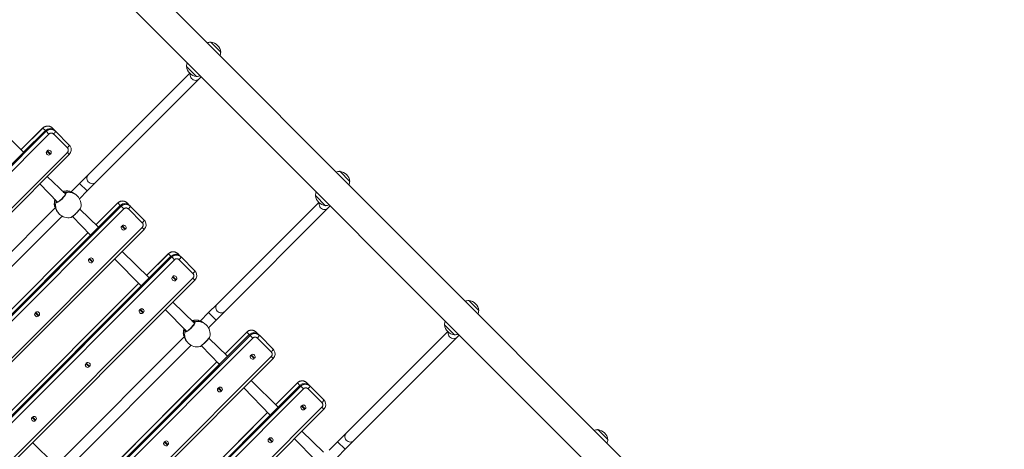
# Model space of a CAD drawing. Units: millimetres. Extents: x 18854 to 40105, y 5223 to 37898.
# Drawn here: x 25318 to 26806, y 17384 to 18033 of the extents above; entities that cross this region are included whole.
import ezdxf

# ---------------------------------------------------------------- set-up
doc = ezdxf.new("R2010")
doc.units = ezdxf.units.MM
doc.header["$LTSCALE"] = 200
doc.linetypes.add('PHANTOM', pattern=[12.7, 6.35, -1.27, 1.27, -1.27, 1.27, -1.27])
doc.styles.add('SLDTEXTSTYLE0', font='TXT', dxfattribs={"width": 0.663})
doc.dimstyles.new('SLDDIMSTYLE2', dxfattribs={"dimtxt": 489.203559, "dimasz": 400, "dimexe": 0, "dimexo": 0.0625, "dimgap": 122.30089, "dimtad": 2, "dimdec": 0, "dimrnd": 1e-09, "dimzin": 12, "dimdsep": 46, "dimtxsty": 'SLDTEXTSTYLE0', "dimsah": 1, "dimcen": 0.09, "dimadec": 0, "dimazin": 3, "dimtfac": 1, "dimtofl": 0, "dimtmove": 0, "dimatfit": 3, "dimfxl": 0, "dimfrac": 2, "dimtolj": 1, "dimtzin": 12, "dimarcsym": 0})

# ---------------------------------------------------------------- blocks, each defined once
blk = doc.blocks.new('_D_31')
at = {"color": 7, "linetype": 'Continuous', "lineweight": 18}
for p, q in [((38317.4, 18729.1), (38317.4, 5262.6)), ((21661.9, 14492.4), (21661.9, 5262.6)), ((38317.4, 5282.6), (21661.9, 5282.6))]:
    blk.add_line(p, q, dxfattribs=at)
for points in [[(21661.9, 5282.6), (22061.9, 5222.6), (22061.9, 5342.6)], [(38317.4, 5282.6), (37917.4, 5342.6), (37917.4, 5222.6)]]:
    blk.add_solid(points, dxfattribs=at)
at = {"color": 7, "linetype": 'Continuous', "lineweight": 18, "insert": (29107.7, 5964.7), "char_height": 529.17, "attachment_point": 1, "style": 'SLDTEXTSTYLE0'}
blk.add_mtext('16655', dxfattribs=at)
blk = doc.blocks.new('_D_32')
at = {"color": 7, "linetype": 'Continuous', "lineweight": 18}
for p, q in [((25692.7, 22040.5), (19525.7, 22040.5)), ((19545.7, 9372.1), (19545.7, 22040.5)), ((27891.2, 9372.1), (19525.7, 9372.1))]:
    blk.add_line(p, q, dxfattribs=at)
for points in [[(19545.7, 22040.5), (19485.7, 21640.5), (19605.7, 21640.5)], [(19545.7, 9372.1), (19605.7, 9772.1), (19485.7, 9772.1)]]:
    blk.add_solid(points, dxfattribs=at)
at = {"color": 7, "linetype": 'Continuous', "lineweight": 18, "insert": (18863.6, 14824.4), "char_height": 529.17, "attachment_point": 1, "rotation": 90, "style": 'SLDTEXTSTYLE0'}
blk.add_mtext('12668', dxfattribs=at)
blk = doc.blocks.new('_D_34')
at = {"color": 7, "linetype": 'Continuous', "lineweight": 18}
for p, q in [((36718.4, 18705.1), (36718.4, 6416.3)), ((23573.1, 14512.4), (23573.1, 6416.3)), ((23573.1, 6436.3), (36718.4, 6436.3))]:
    blk.add_line(p, q, dxfattribs=at)
for points in [[(23573.1, 6436.3), (23973.1, 6376.3), (23973.1, 6496.3)], [(36718.4, 6436.3), (36318.4, 6496.3), (36318.4, 6376.3)]]:
    blk.add_solid(points, dxfattribs=at)
at = {"color": 7, "linetype": 'Continuous', "lineweight": 18, "insert": (29263.8, 7118.4), "char_height": 529.17, "attachment_point": 1, "style": 'SLDTEXTSTYLE0'}
blk.add_mtext('13145', dxfattribs=at)

msp = doc.modelspace()

# ---------------------------------------------------------------- linework, layer by layer
at = {"color": 7, "linetype": 'Continuous', "lineweight": 18}
for p, q in [((26499.5, 17099), (25423.2, 18176.2)), ((25393.5, 18145.2), (26469.6, 17069.1)), ((25606.6, 17998.7), (25606.5, 17998.5)), ((25621.8, 17983.5), (25606.6, 17998.7)), ((25621.6, 17983.3), (25621.8, 17983.5)), ((25570, 17962.1), (25569.8, 17961.9)), ((25569.8, 17961.9), (25585.1, 17946.7)), ((25574.8, 17951.7), (25421.4, 17798.3)), ((25585.1, 17946.7), (25585.2, 17946.9)), ((25432.7, 17786.9), (25588.7, 17943)), ((25588.7, 17943), (25592.2, 17946.5)), ((25323.8, 17832.5), (25269.1, 17886.5)), ((25356.7, 17865.4), (25066.8, 17575.4)), ((25352.9, 17869.1), (25319.7, 17835.9)), ((25323.8, 17832.5), (25356.7, 17865.4)), ((25367.1, 17869.1), (25370.8, 17865.5)), ((25372, 17864.2), (25370.8, 17865.5)), ((25372, 17864.2), (25392.9, 17843.3)), ((25102.9, 17539.3), (25392.8, 17829.3)), ((25322.3, 17834.1), (25323.8, 17832.5)), ((25359, 17834.1), (25358.9, 17834.2)), ((25364.1, 17829), (25359, 17834.1)), ((25359.2, 17829.3), (25359.3, 17829.3)), ((25359.6, 17834.9), (25359.7, 17834.8)), ((25359.7, 17834.8), (25364.8, 17829.7)), ((25364.5, 17834.6), (25364.5, 17834.6)), ((25421.4, 17798.3), (25408.5, 17785.3)), ((25801.6, 17803.7), (25801.4, 17803.6)), ((25816.8, 17788.5), (25801.6, 17803.7)), ((25348.3, 17784.7), (25375.2, 17757.1)), ((25386.9, 17769.5), (25359.6, 17796)), ((25408.5, 17785.3), (25395.7, 17772.6)), ((25419.8, 17774), (25432.7, 17786.9)), ((25816.6, 17788.4), (25816.8, 17788.5)), ((25393, 17773.7), (25393, 17773.7)), ((25408.1, 17762.4), (25419.8, 17774)), ((25405, 17766.5), (25404.2, 17767.3)), ((25466.1, 17756), (25432.8, 17722.8)), ((25480.2, 17756), (25483.9, 17752.3)), ((25769.8, 17756.8), (25616.3, 17603.3)), ((25765, 17767.1), (25764.8, 17767)), ((25764.8, 17767), (25780, 17751.8)), ((25469.9, 17752.2), (25180, 17462.3)), ((25371.7, 17748.6), (25183.6, 17560.5)), ((25377, 17740.2), (25377.8, 17739.3)), ((25437, 17719.3), (25408.9, 17746.7)), ((25469.9, 17752.2), (25437, 17719.3)), ((25485.1, 17751.1), (25483.9, 17752.3)), ((25485.1, 17751.1), (25506, 17730.2)), ((25627.7, 17592), (25783.7, 17748)), ((25780, 17751.8), (25780.2, 17751.9)), ((25783.7, 17748), (25787.2, 17751.5)), ((25196, 17550.3), (25381.9, 17736.2)), ((25397.6, 17735.4), (25425, 17707.3)), ((25216.1, 17426.2), (25506, 17716.1)), ((25421.5, 17711.5), (25220.7, 17510.6)), ((25423.4, 17708.9), (25425, 17707.3)), ((25437, 17719.3), (25435.4, 17720.9)), ((25472.1, 17721), (25472.1, 17721)), ((25477.2, 17715.9), (25472.1, 17721)), ((25472.4, 17716.2), (25472.4, 17716.1)), ((25472.8, 17721.7), (25472.8, 17721.7)), ((25472.8, 17721.7), (25477.9, 17716.6)), ((25477.6, 17721.4), (25477.6, 17721.4)), ((25425, 17707.3), (25224.9, 17507.2)), ((25513.6, 17642.7), (25472.7, 17682.9)), ((25542.7, 17679.4), (25509.4, 17646.2)), ((25556.8, 17679.4), (25560.5, 17675.7)), ((25546.5, 17675.6), (25256.6, 17385.7)), ((25422.6, 17671.5), (25422.6, 17671.5)), ((25427.7, 17666.4), (25422.6, 17671.5)), ((25422.9, 17666.7), (25422.9, 17666.6)), ((25423.3, 17672.2), (25423.3, 17672.2)), ((25423.3, 17672.2), (25428.4, 17667.1)), ((25428.1, 17671.9), (25428.1, 17671.9)), ((25461.4, 17671.6), (25501.6, 17630.7)), ((25546.5, 17675.6), (25513.6, 17642.7)), ((25561.7, 17674.5), (25560.5, 17675.7)), ((25561.7, 17674.5), (25582.6, 17653.6)), ((25292.7, 17349.6), (25582.6, 17639.5)), ((25498.1, 17634.9), (25297.3, 17434)), ((25513.6, 17642.7), (25512, 17644.3)), ((25548.7, 17644.4), (25548.7, 17644.4)), ((25553.8, 17639.3), (25548.7, 17644.4)), ((25549, 17639.6), (25549, 17639.5)), ((25549.4, 17645.1), (25549.4, 17645.1)), ((25549.4, 17645.1), (25554.5, 17640)), ((25554.2, 17644.8), (25554.2, 17644.8)), ((25501.6, 17630.7), (25301.5, 17430.6)), ((25500, 17632.3), (25501.6, 17630.7)), ((25582, 17574.6), (25549.3, 17606.3)), ((25996.6, 17608.8), (25996.4, 17608.6)), ((26011.8, 17593.5), (25996.6, 17608.8)), ((25341.3, 17590.1), (25341.3, 17590.2)), ((25346.4, 17585), (25341.3, 17590.1)), ((25342, 17590.9), (25342, 17590.9)), ((25342, 17590.9), (25347.1, 17585.7)), ((25346.8, 17590.6), (25346.8, 17590.6)), ((25499.2, 17594.9), (25499.2, 17594.9)), ((25504.3, 17589.8), (25499.2, 17594.9)), ((25499.5, 17590.1), (25499.5, 17590)), ((25499.9, 17595.6), (25499.9, 17595.6)), ((25499.9, 17595.6), (25505, 17590.5)), ((25504.7, 17595.3), (25504.7, 17595.3)), ((25538, 17595), (25570.1, 17562.4)), ((25603.4, 17590.4), (25590.7, 17577.6)), ((25616.3, 17603.3), (25603.4, 17590.4)), ((25614.7, 17579.1), (25627.7, 17592)), ((26011.6, 17593.4), (26011.8, 17593.5)), ((25341.5, 17585.4), (25341.6, 17585.3)), ((25588, 17578.7), (25588, 17578.7)), ((25603.1, 17567.4), (25614.7, 17579.1)), ((25600, 17571.6), (25599.2, 17572.4)), ((25661.1, 17561), (25627.8, 17527.8)), ((25675.2, 17561), (25678.9, 17557.3)), ((25964.8, 17561.8), (25811.3, 17408.3)), ((25960, 17572.1), (25959.8, 17572)), ((25959.8, 17572), (25975, 17556.8)), ((25664.8, 17557.2), (25374.9, 17267.3)), ((25566.7, 17553.6), (25378.5, 17365.5)), ((25572, 17545.2), (25572.7, 17544.3)), ((25632, 17524.4), (25603.9, 17551.7)), ((25664.8, 17557.2), (25632, 17524.4)), ((25680.1, 17556.1), (25678.9, 17557.3)), ((25680.1, 17556.1), (25701, 17535.2)), ((25822.6, 17397), (25978.7, 17553)), ((25975, 17556.8), (25975.2, 17557)), ((25978.7, 17553), (25982.2, 17556.5)), ((25391, 17355.3), (25576.9, 17541.2)), ((25592.6, 17540.4), (25619.9, 17512.3)), ((25411, 17231.2), (25700.9, 17521.1)), ((25616.5, 17516.5), (25415.7, 17315.7)), ((25632, 17524.4), (25630.4, 17526)), ((25667.1, 17526), (25667.1, 17526)), ((25672.2, 17520.9), (25667.1, 17526)), ((25667.3, 17521.2), (25667.4, 17521.2)), ((25667.8, 17526.7), (25667.8, 17526.7)), ((25667.8, 17526.7), (25672.9, 17521.6)), ((25672.6, 17526.5), (25672.6, 17526.5)), ((25417.9, 17513.5), (25417.9, 17513.6)), ((25423, 17508.4), (25417.9, 17513.5)), ((25418.1, 17508.8), (25418.2, 17508.7)), ((25418.6, 17514.3), (25418.6, 17514.3)), ((25418.6, 17514.3), (25423.7, 17509.1)), ((25619.9, 17512.3), (25419.8, 17312.2)), ((25423.4, 17514), (25423.4, 17514)), ((25618.4, 17513.9), (25619.9, 17512.3)), ((25708.6, 17447.8), (25667.7, 17487.9)), ((25741.4, 17480.6), (25451.5, 17190.7)), ((25617.6, 17476.5), (25617.6, 17476.5)), ((25622.7, 17471.4), (25617.6, 17476.5)), ((25617.8, 17471.7), (25617.9, 17471.7)), ((25618.3, 17477.3), (25618.3, 17477.2)), ((25618.3, 17477.2), (25623.4, 17472.1)), ((25623.1, 17477), (25623.1, 17477)), ((25656.4, 17476.6), (25696.5, 17435.7)), ((25737.7, 17484.4), (25704.4, 17451.2)), ((25741.4, 17480.6), (25708.6, 17447.8)), ((25751.8, 17484.4), (25755.5, 17480.7)), ((25756.7, 17479.5), (25755.5, 17480.7)), ((25756.7, 17479.5), (25777.6, 17458.6)), ((25487.6, 17154.6), (25777.5, 17444.5)), ((25708.6, 17447.8), (25707, 17449.4)), ((25743.7, 17449.4), (25743.7, 17449.4)), ((25748.8, 17444.3), (25743.7, 17449.4)), ((25743.9, 17444.6), (25744, 17444.6)), ((25744.4, 17450.1), (25744.4, 17450.1)), ((25744.4, 17450.1), (25749.5, 17445)), ((25749.2, 17449.9), (25749.2, 17449.9)), ((25336.6, 17432.2), (25336.5, 17432.3)), ((25341.7, 17427.1), (25336.6, 17432.2)), ((25336.8, 17427.5), (25336.9, 17427.4)), ((25337.2, 17433), (25337.3, 17432.9)), ((25337.3, 17432.9), (25342.4, 17427.8)), ((25342.1, 17432.7), (25342.1, 17432.7)), ((25693.1, 17439.9), (25492.3, 17239.1)), ((25696.5, 17435.7), (25496.4, 17235.6)), ((25695, 17437.3), (25696.5, 17435.7)), ((25777, 17379.6), (25744.3, 17411.3)), ((26191.6, 17413.8), (26191.4, 17413.6)), ((26206.8, 17398.6), (26191.6, 17413.8)), ((25694.2, 17399.9), (25694.2, 17399.9)), ((25699.3, 17394.8), (25694.2, 17399.9)), ((25694.9, 17400.7), (25694.9, 17400.6)), ((25694.9, 17400.6), (25700, 17395.5)), ((25699.7, 17400.4), (25699.7, 17400.4)), ((25733, 17400), (25765.1, 17367.4)), ((25811.3, 17408.3), (25798.4, 17395.4)), ((25809.7, 17384.1), (25822.6, 17397)), ((26206.6, 17398.4), (26206.8, 17398.6)), ((25369.8, 17362.3), (25337.2, 17394.2)), ((25536.3, 17395.2), (25536.2, 17395.2)), ((25541.4, 17390.1), (25536.3, 17395.2)), ((25536.5, 17390.4), (25536.6, 17390.3)), ((25536.9, 17395.9), (25537, 17395.9)), ((25537, 17395.9), (25542.1, 17390.8)), ((25541.8, 17395.6), (25541.8, 17395.6)), ((25694.4, 17395.1), (25694.5, 17395.1)), ((25798.4, 17395.4), (25785.7, 17382.6)), ((25798.1, 17372.4), (25809.7, 17384.1))]:
    msp.add_line(p, q, dxfattribs=at)
at = {"color": 7, "linetype": 'PHANTOM', "lineweight": 18}
for p, q in [((25068, 17574.2), (25358, 17864.1)), ((25362.1, 17860), (25072.1, 17570.1)), ((25319.7, 17835.9), (25353, 17869)), ((25353, 17869), (25352.9, 17869.1)), ((25356.7, 17865.4), (25353, 17869)), ((25358, 17864.1), (25356.7, 17865.4)), ((25362.1, 17860), (25358, 17864.1)), ((25390, 17839.2), (25369.1, 17860.1)), ((25100, 17542.3), (25389.9, 17832.2)), ((25392.8, 17829.3), (25389.9, 17832.2)), ((25408.5, 17785.3), (25419.8, 17774)), ((25393.2, 17773.6), (25393, 17773.7)), ((25466.2, 17755.9), (25432.8, 17722.8)), ((25466.2, 17755.9), (25466.1, 17756)), ((25469.9, 17752.2), (25466.2, 17755.9)), ((25181.2, 17461.1), (25471.1, 17751)), ((25475.2, 17746.9), (25185.3, 17457)), ((25370.6, 17751.3), (25370.7, 17751.1)), ((25471.1, 17751), (25469.9, 17752.2)), ((25471.1, 17751), (25475.2, 17746.9)), ((25503.1, 17726.1), (25482.2, 17746.9)), ((25213.1, 17429.1), (25503, 17719)), ((25421.5, 17711.5), (25220.8, 17510.5)), ((25503, 17719), (25506, 17716.1)), ((25542.8, 17679.3), (25509.4, 17646.2)), ((25542.8, 17679.3), (25542.7, 17679.4)), ((25546.5, 17675.6), (25542.8, 17679.3)), ((25257.8, 17384.5), (25547.7, 17674.4)), ((25551.8, 17670.3), (25261.9, 17380.4)), ((25547.7, 17674.4), (25546.5, 17675.6)), ((25547.7, 17674.4), (25551.8, 17670.3)), ((25579.7, 17649.5), (25558.8, 17670.3)), ((25289.7, 17352.5), (25579.6, 17642.4)), ((25498.1, 17634.9), (25297.4, 17433.9)), ((25579.6, 17642.4), (25582.6, 17639.5)), ((25603.4, 17590.4), (25614.7, 17579.1)), ((25588.2, 17578.6), (25588, 17578.7)), ((25661.2, 17560.9), (25627.8, 17527.8)), ((25661.2, 17560.9), (25661.1, 17561)), ((25664.8, 17557.2), (25661.2, 17560.9)), ((25376.2, 17266.1), (25666.1, 17556)), ((25670.2, 17551.9), (25380.3, 17262)), ((25565.5, 17556.3), (25565.7, 17556.1)), ((25666.1, 17556), (25664.8, 17557.2)), ((25666.1, 17556), (25670.2, 17551.9)), ((25698.1, 17531.1), (25677.2, 17552)), ((25408.1, 17234.1), (25698, 17524.1)), ((25616.5, 17516.5), (25415.8, 17315.6)), ((25698, 17524.1), (25700.9, 17521.1)), ((25452.8, 17189.5), (25742.7, 17479.4)), ((25746.8, 17475.3), (25456.9, 17185.4)), ((25737.8, 17484.3), (25704.4, 17451.2)), ((25737.8, 17484.3), (25737.7, 17484.4)), ((25741.4, 17480.6), (25737.8, 17484.3)), ((25742.7, 17479.4), (25741.4, 17480.6)), ((25742.7, 17479.4), (25746.8, 17475.3)), ((25774.7, 17454.5), (25753.8, 17475.4)), ((25484.7, 17157.5), (25774.6, 17447.5)), ((25774.6, 17447.5), (25777.5, 17444.5)), ((25693.1, 17439.9), (25492.4, 17239)), ((25798.4, 17395.4), (25809.7, 17384.1))]:
    msp.add_line(p, q, dxfattribs=at)
at = {"color": 7, "linetype": 'PHANTOM', "lineweight": 18, "flags": 128}
for points in [[(25574.8, 17951.7), (25575.4, 17950), (25575.4, 17948.3), (25575.8, 17946.7), (25576.5, 17945.2), (25577.6, 17943.8), (25578.9, 17942.6), (25580.3, 17941.7), (25581.9, 17941.2), (25583.6, 17941), (25585.2, 17941.1), (25586.7, 17941.6), (25588.1, 17942.4), (25588.7, 17943)], [(25372, 17864.2), (25372, 17864), (25372, 17863.7), (25371.7, 17863.3), (25371.4, 17862.8), (25370.9, 17862.2), (25370.4, 17861.5), (25369.7, 17860.8), (25369.1, 17860.1)], [(25392.9, 17843.3), (25392.9, 17843.2), (25392.8, 17842.8), (25392.6, 17842.4), (25392.3, 17841.9), (25391.8, 17841.3), (25391.3, 17840.6), (25390.6, 17839.9), (25390, 17839.2)], [(25421.4, 17798.3), (25420.4, 17797), (25419.7, 17795.6), (25419.4, 17794), (25419.4, 17792.3), (25419.8, 17790.7), (25420.5, 17789.1), (25421.6, 17787.8), (25422.8, 17786.6), (25424.3, 17785.7), (25425.9, 17785.2), (25427.6, 17784.9), (25429.2, 17785.1), (25430.7, 17785.6), (25432.1, 17786.4), (25432.7, 17786.9)], [(25387.9, 17771.7), (25388.3, 17770.8), (25387.7, 17769.2), (25386.4, 17767), (25384.3, 17764.5), (25381.9, 17761.8), (25379.2, 17759.4), (25376.7, 17757.5), (25374.6, 17756.4), (25373.2, 17756), (25372.6, 17756.4)], [(25393.6, 17773.4), (25393.5, 17773.5), (25393.2, 17773.6)], [(25393.2, 17773.6), (25393.6, 17773.5), (25393.7, 17773.4)], [(25374.8, 17757.4), (25375, 17757.6), (25375.2, 17757.1)], [(25769.8, 17756.8), (25770.4, 17755), (25770.4, 17753.4), (25770.8, 17751.7), (25771.5, 17750.2), (25772.6, 17748.8), (25773.8, 17747.6), (25775.3, 17746.7), (25776.9, 17746.2), (25778.6, 17746), (25780.2, 17746.1), (25781.7, 17746.6), (25783.1, 17747.5), (25783.7, 17748)], [(25370.9, 17750.6), (25370.8, 17750.7), (25370.7, 17751.1)], [(25482.2, 17746.9), (25482.9, 17747.6), (25483.5, 17748.3), (25484.1, 17749), (25484.5, 17749.6), (25484.9, 17750.2), (25485.1, 17750.6), (25485.2, 17750.9), (25485.1, 17751.1)], [(25503.1, 17726.1), (25503.8, 17726.8), (25504.4, 17727.5), (25505, 17728.1), (25505.4, 17728.7), (25505.8, 17729.3), (25506, 17729.7), (25506.1, 17730), (25506, 17730.2)], [(25558.8, 17670.3), (25559.5, 17671), (25560.1, 17671.7), (25560.7, 17672.4), (25561.1, 17673), (25561.5, 17673.6), (25561.7, 17674), (25561.8, 17674.3), (25561.7, 17674.5)], [(25579.7, 17649.5), (25580.4, 17650.2), (25581, 17650.9), (25581.6, 17651.5), (25582, 17652.1), (25582.4, 17652.7), (25582.6, 17653.1), (25582.7, 17653.4), (25582.6, 17653.6)], [(25616.3, 17603.3), (25615.4, 17602), (25614.7, 17600.6), (25614.4, 17599), (25614.4, 17597.3), (25614.8, 17595.7), (25615.5, 17594.2), (25616.5, 17592.8), (25617.8, 17591.6), (25619.3, 17590.7), (25620.9, 17590.2), (25622.6, 17590), (25624.2, 17590.1), (25625.7, 17590.6), (25627.1, 17591.4), (25627.7, 17592)], [(25582.9, 17576.7), (25583.3, 17575.9), (25582.7, 17574.3), (25581.4, 17572), (25579.3, 17569.5), (25576.8, 17566.9), (25574.2, 17564.5), (25571.7, 17562.6), (25569.6, 17561.4), (25568.2, 17561), (25567.6, 17561.4)], [(25588.6, 17578.4), (25588.5, 17578.5), (25588.2, 17578.6)], [(25588.2, 17578.6), (25588.6, 17578.5), (25588.7, 17578.4)], [(25569.8, 17562.4), (25570, 17562.6), (25570.1, 17562.4)], [(25964.8, 17561.8), (25965.4, 17560), (25965.4, 17558.4), (25965.8, 17556.7), (25966.5, 17555.2), (25967.5, 17553.8), (25968.8, 17552.6), (25970.3, 17551.8), (25971.9, 17551.2), (25973.6, 17551), (25975.2, 17551.1), (25976.7, 17551.6), (25978.1, 17552.5), (25978.7, 17553)], [(25565.9, 17555.6), (25565.8, 17555.7), (25565.7, 17556.1)], [(25677.2, 17552), (25677.9, 17552.7), (25678.5, 17553.4), (25679, 17554), (25679.5, 17554.6), (25679.9, 17555.2), (25680.1, 17555.6), (25680.2, 17555.9), (25680.1, 17556.1)], [(25698.1, 17531.1), (25698.8, 17531.8), (25699.4, 17532.5), (25699.9, 17533.1), (25700.4, 17533.8), (25700.7, 17534.3), (25701, 17534.7), (25701.1, 17535), (25701, 17535.2)], [(25753.8, 17475.4), (25754.5, 17476.1), (25755.1, 17476.8), (25755.6, 17477.4), (25756.1, 17478), (25756.5, 17478.6), (25756.7, 17479), (25756.8, 17479.3), (25756.7, 17479.5)], [(25774.7, 17454.5), (25775.4, 17455.2), (25776, 17455.9), (25776.5, 17456.5), (25777, 17457.2), (25777.3, 17457.7), (25777.6, 17458.1), (25777.7, 17458.4), (25777.6, 17458.6)], [(25811.3, 17408.3), (25810.3, 17407.1), (25809.7, 17405.6), (25809.4, 17404), (25809.4, 17402.4), (25809.8, 17400.7), (25810.5, 17399.2), (25811.5, 17397.8), (25812.8, 17396.6), (25814.3, 17395.7), (25815.9, 17395.2), (25817.5, 17395), (25819.2, 17395.1), (25820.7, 17395.6), (25822, 17396.5), (25822.6, 17397)]]:
    msp.add_lwpolyline(points, dxfattribs=at)
at = {"color": 7, "linetype": 'Continuous', "lineweight": 18, "flags": 128}
for points in [[(25392.9, 17843.3), (25394.1, 17841.8), (25394.2, 17841.8)], [(25360.5, 17834), (25360.1, 17833.7), (25359.8, 17833.3)], [(25363.2, 17829.9), (25363.6, 17830.2), (25363.9, 17830.6)], [(25386.9, 17769.5), (25387, 17769.6), (25387, 17769.4), (25386.8, 17769), (25386.5, 17768.3), (25386, 17767.4), (25385.2, 17766.4), (25384.3, 17765.2), (25383.3, 17764), (25382.1, 17762.7), (25380.9, 17761.5), (25379.6, 17760.4), (25378.4, 17759.4), (25377.3, 17758.6), (25376.3, 17758), (25375.5, 17757.6), (25375, 17757.3), (25374.8, 17757.3), (25374.8, 17757.3)], [(25404.2, 17767.3), (25402.9, 17768.5), (25400.4, 17770.3), (25397.6, 17771.8), (25395, 17772.9), (25393.6, 17773.4)], [(25393.7, 17773.4), (25393.8, 17773.4), (25393.7, 17773.4)], [(25370.9, 17750.6), (25370.9, 17750.6), (25370.9, 17750.5)], [(25370.9, 17750.6), (25371.3, 17749.7), (25372.2, 17747.5), (25373.6, 17744.5), (25374.7, 17742.9), (25375.8, 17741.3), (25377, 17740.2)], [(25395.3, 17734.1), (25395.6, 17734.2), (25396.1, 17734.4), (25397, 17735), (25398, 17735.7), (25399.1, 17736.6), (25400.3, 17737.6), (25401.5, 17738.7), (25402.8, 17740), (25404.1, 17741.2), (25405.3, 17742.5), (25406.5, 17743.8), (25407.5, 17745), (25408.4, 17746.1), (25409.2, 17747.1), (25409.8, 17748), (25410.2, 17748.9), (25410.2, 17749.1)], [(25395.3, 17734.1), (25395.4, 17734.1), (25396.7, 17734.9), (25398.7, 17736.5), (25401.2, 17738.6), (25403.8, 17741.1), (25406.2, 17743.7), (25408.3, 17746.1), (25409.7, 17747.9), (25410.3, 17749.1), (25410.2, 17749.1)], [(25506, 17730.2), (25507.2, 17728.7), (25507.3, 17728.6)], [(25473.6, 17720.9), (25473.2, 17720.6), (25472.9, 17720.2)], [(25476.3, 17716.8), (25476.7, 17717.1), (25477, 17717.5)], [(25424.1, 17671.4), (25423.7, 17671.1), (25423.4, 17670.7)], [(25426.8, 17667.3), (25427.2, 17667.6), (25427.5, 17668)], [(25582.6, 17653.6), (25583.8, 17652.1), (25583.9, 17652)], [(25550.2, 17644.3), (25549.8, 17644), (25549.5, 17643.6)], [(25552.9, 17640.2), (25553.3, 17640.5), (25553.6, 17640.9)], [(25342.8, 17590.1), (25342.4, 17589.7), (25342.1, 17589.4)], [(25500.7, 17594.8), (25500.3, 17594.5), (25500, 17594.1)], [(25503.4, 17590.7), (25503.8, 17591), (25504.1, 17591.4)], [(25345.5, 17585.9), (25345.9, 17586.3), (25346.2, 17586.7)], [(25582, 17574.6), (25582, 17574.6), (25582, 17574.4), (25581.8, 17574), (25581.5, 17573.3), (25580.9, 17572.4), (25580.2, 17571.4), (25579.3, 17570.2), (25578.2, 17569), (25577.1, 17567.8), (25575.8, 17566.6), (25574.6, 17565.4), (25573.4, 17564.5), (25572.3, 17563.6), (25571.3, 17563), (25570.5, 17562.6), (25570, 17562.4), (25569.7, 17562.3), (25569.7, 17562.3)], [(25599.2, 17572.4), (25597.9, 17573.5), (25595.3, 17575.3), (25592.6, 17576.8), (25590, 17577.9), (25588.6, 17578.4)], [(25588.7, 17578.4), (25588.8, 17578.4), (25588.7, 17578.4)], [(25565.9, 17555.6), (25565.9, 17555.6), (25565.9, 17555.5)], [(25565.9, 17555.6), (25566.3, 17554.7), (25567.1, 17552.5), (25568.6, 17549.5), (25569.6, 17547.9), (25570.8, 17546.4), (25572, 17545.2)], [(25590.2, 17539.1), (25590.4, 17539.1), (25591.7, 17539.9), (25593.7, 17541.5), (25596.2, 17543.6), (25598.7, 17546.2), (25601.2, 17548.7), (25603.2, 17551.1), (25604.6, 17553), (25605.2, 17554.1), (25605.2, 17554.2)], [(25590.2, 17539.1), (25590.5, 17539.2), (25591.1, 17539.4), (25592, 17540), (25592.9, 17540.7), (25594.1, 17541.6), (25595.3, 17542.6), (25596.5, 17543.8), (25597.8, 17545), (25599.1, 17546.3), (25600.3, 17547.5), (25601.5, 17548.8), (25602.5, 17550), (25603.4, 17551.1), (25604.2, 17552.1), (25604.7, 17553), (25605.2, 17553.9), (25605.2, 17554.1)], [(25701, 17535.2), (25702.2, 17533.7), (25702.3, 17533.6)], [(25668.6, 17525.9), (25668.2, 17525.6), (25667.9, 17525.2)], [(25671.3, 17521.8), (25671.7, 17522.1), (25672, 17522.5)], [(25419.4, 17513.5), (25419, 17513.1), (25418.7, 17512.8)], [(25422.1, 17509.3), (25422.5, 17509.7), (25422.8, 17510.1)], [(25619.1, 17476.4), (25618.7, 17476.1), (25618.4, 17475.7)], [(25621.8, 17472.3), (25622.2, 17472.6), (25622.5, 17473)], [(25777.6, 17458.6), (25778.8, 17457.1), (25778.9, 17457)], [(25745.2, 17449.3), (25744.8, 17449), (25744.5, 17448.6)], [(25747.9, 17445.2), (25748.3, 17445.5), (25748.6, 17445.9)], [(25338.1, 17432.2), (25337.7, 17431.8), (25337.4, 17431.4)], [(25340.8, 17428), (25341.2, 17428.4), (25341.5, 17428.7)], [(25695.7, 17399.8), (25695.3, 17399.5), (25695, 17399.1)], [(25698.4, 17395.7), (25698.8, 17396), (25699.1, 17396.4)], [(25537.8, 17395.1), (25537.4, 17394.8), (25537.1, 17394.4)], [(25540.5, 17391), (25540.9, 17391.3), (25541.2, 17391.7)]]:
    msp.add_lwpolyline(points, dxfattribs=at)
at = {"color": 7, "linetype": 'Continuous', "lineweight": 18}
for centre, radius, start, end in [((25606.4, 17983.3), 15.2, 89.9558, 111.1476), ((25604.5, 17981.4), 17.5, 7.1, 82.9), ((25606.4, 17983.3), 15.2, 338.8524, 0.0442), ((25587.2, 17964.1), 17.5, 187.1, 262.9), ((25585.2, 17962.1), 15.2, 158.8524, 180.0442), ((25585.2, 17962.1), 15.2, 269.9558, 291.1476), ((25360, 17862.1), 10, 45, 135), ((25363.8, 17858.4), 9.92, 45.4419, 135.4352), ((25322, 17833.4), 0.742, 72.871, 122.8838), ((25361.8, 17831.9), 3.66, 142.1911, 224.7054), ((25361.9, 17831.9), 3.64, 142.0754, 307.9246), ((25361.9, 17832), 3.66, 45.3545, 127.749), ((25361.9, 17831.9), 3.64, 322.0754, 127.9246), ((25385.8, 17836.3), 9.95, 314.7709, 33.1179), ((25801.4, 17788.4), 15.2, 89.9558, 111.1476), ((25799.4, 17786.4), 17.5, 7.1, 82.9), ((25801.4, 17788.4), 15.2, 338.8524, 0.0442), ((25389.3, 17754.8), 19.2, 78.8744, 109.9395), ((25780.2, 17767.1), 15.2, 158.8524, 180.0442), ((25389.5, 17754.8), 19.3, 159.5561, 190.5192), ((25391.4, 17752.9), 19.2, 348.6453, 44.9851), ((25473.1, 17748.9), 10, 45, 135), ((25476.9, 17745.3), 9.92, 45.4419, 135.4352), ((25782.2, 17769.1), 17.5, 187.1, 262.9), ((25372.7, 17751.9), 2.24, 194.0045, 214.5952), ((25391.4, 17752.9), 19.3, 225, 281.6091), ((25780.2, 17767.1), 15.2, 269.9558, 291.1476), ((25499, 17723.2), 9.95, 314.7709, 33.1179), ((25424.1, 17709.1), 0.742, 147.1162, 197.129), ((25435.2, 17720.2), 0.742, 72.871, 122.8838), ((25475, 17718.8), 3.66, 142.1911, 224.7054), ((25475, 17718.7), 3.64, 142.0754, 307.9246), ((25475, 17718.8), 3.66, 45.3545, 127.749), ((25475.1, 17718.8), 3.64, 322.0754, 127.9246), ((25549.7, 17672.3), 10, 45, 135), ((25425.5, 17669.3), 3.66, 142.1911, 224.7054), ((25425.5, 17669.2), 3.64, 142.0754, 307.9246), ((25425.5, 17669.3), 3.66, 45.3545, 127.749), ((25425.6, 17669.3), 3.64, 322.0754, 127.9246), ((25553.5, 17668.7), 9.92, 45.4419, 135.4352), ((25575.6, 17646.6), 9.95, 314.7709, 33.1179), ((25511.8, 17643.6), 0.742, 72.871, 122.8838), ((25551.6, 17642.2), 3.66, 142.1911, 224.7054), ((25551.6, 17642.1), 3.64, 142.0754, 307.9246), ((25551.6, 17642.2), 3.66, 45.3545, 127.749), ((25551.7, 17642.2), 3.64, 322.0754, 127.9246), ((25500.7, 17632.5), 0.742, 147.1162, 197.129), ((25996.4, 17593.4), 15.2, 89.9558, 111.1476), ((25994.4, 17591.4), 17.5, 7.1, 82.9), ((25344.1, 17588), 3.66, 142.1911, 224.7054), ((25344.2, 17587.9), 3.64, 142.0754, 307.9246), ((25344.2, 17588), 3.66, 45.3545, 127.749), ((25344.3, 17588), 3.64, 322.0754, 127.9246), ((25502.1, 17592.7), 3.66, 142.1911, 224.7054), ((25502.1, 17592.6), 3.64, 142.0754, 307.9246), ((25502.1, 17592.7), 3.66, 45.3545, 127.749), ((25502.2, 17592.7), 3.64, 322.0754, 127.9246), ((25996.4, 17593.4), 15.2, 338.8524, 0.0442), ((25584.3, 17559.8), 19.3, 78.8744, 109.9395), ((25975.2, 17572.2), 15.2, 158.8524, 180.0442), ((25584.5, 17559.8), 19.2, 159.5561, 190.5192), ((25586.4, 17557.9), 19.3, 348.6453, 44.9851), ((25668.1, 17554), 10, 45, 135), ((25671.9, 17550.3), 9.92, 45.4419, 135.4352), ((25977.2, 17574.1), 17.5, 187.1, 262.9), ((25567.7, 17556.9), 2.24, 194.0045, 214.5952), ((25975.2, 17572.2), 15.2, 269.9558, 291.1476), ((25586.4, 17557.9), 19.3, 225, 281.6091), ((25693.9, 17528.2), 9.95, 314.7709, 33.1179), ((25420.8, 17511.4), 3.66, 45.3545, 127.749), ((25630.2, 17525.2), 0.742, 72.871, 122.8838), ((25670, 17523.7), 3.64, 142.0754, 307.9246), ((25669.9, 17523.8), 3.66, 142.1911, 224.7054), ((25670.1, 17523.8), 3.64, 322.0754, 127.9246), ((25670, 17523.9), 3.66, 45.3545, 127.749), ((25420.7, 17511.4), 3.66, 142.1911, 224.7054), ((25420.8, 17511.3), 3.64, 142.0754, 307.9246), ((25420.9, 17511.4), 3.64, 322.0754, 127.9246), ((25619.1, 17514.1), 0.742, 147.1162, 197.129), ((25744.7, 17477.4), 10, 45, 135), ((25620.5, 17474.2), 3.64, 142.0754, 307.9246), ((25620.4, 17474.3), 3.66, 142.1911, 224.7054), ((25620.6, 17474.3), 3.64, 322.0754, 127.9246), ((25620.5, 17474.4), 3.66, 45.3545, 127.749), ((25748.5, 17473.7), 9.92, 45.4419, 135.4352), ((25770.5, 17451.6), 9.95, 314.7709, 33.1179), ((25706.8, 17448.6), 0.742, 72.871, 122.8838), ((25746.6, 17447.1), 3.64, 142.0754, 307.9246), ((25746.5, 17447.2), 3.66, 142.1911, 224.7054), ((25746.7, 17447.2), 3.64, 322.0754, 127.9246), ((25746.6, 17447.3), 3.66, 45.3545, 127.749), ((25339.4, 17430), 3.66, 142.1911, 224.7054), ((25339.5, 17430), 3.64, 142.0754, 307.9246), ((25339.5, 17430.1), 3.66, 45.3545, 127.749), ((25339.5, 17430.1), 3.64, 322.0754, 127.9246), ((25695.7, 17437.5), 0.742, 147.1162, 197.129), ((26191.4, 17398.4), 15.2, 89.9558, 111.1476), ((26189.4, 17396.4), 17.5, 7.1, 82.9), ((25539.2, 17393), 3.66, 45.3545, 127.749), ((25539.2, 17393), 3.64, 322.0754, 127.9246), ((25697.1, 17397.6), 3.64, 142.0754, 307.9246), ((25697, 17397.7), 3.66, 142.1911, 224.7054), ((25697.2, 17397.7), 3.64, 322.0754, 127.9246), ((25697.1, 17397.8), 3.66, 45.3545, 127.749), ((26191.4, 17398.4), 15.2, 338.8524, 0.0442), ((25539.2, 17392.9), 3.64, 142.0754, 307.9246), ((25539.1, 17393), 3.66, 142.1911, 224.7054)]:
    msp.add_arc(centre, radius, start, end, dxfattribs=at)
at = {"color": 7, "linetype": 'PHANTOM', "lineweight": 18}
for centre, radius, start, end in [((25360.1, 17862.1), 9.92, 45.4419, 135.4352), ((25365, 17857.2), 9.92, 45.4419, 135.4352), ((25365.6, 17856.5), 4.96, 45.4419, 135.4352), ((25386.4, 17835.7), 4.96, 314.5648, 44.5581), ((25389.3, 17754.8), 19.2, 78.2048, 109.986), ((25386.3, 17766), 5.84, 74.2173, 111.9652), ((25388.3, 17770.2), 1.52, 102.4083, 207.7803), ((25391.7, 17753.1), 18.9, 45.1647, 101.3942), ((25389.5, 17755), 19.2, 160.014, 191.7952), ((25391.1, 17752.6), 18.9, 168.5591, 224.882), ((25379.4, 17757.9), 6.93, 161.3381, 193.1577), ((25374.1, 17756), 1.52, 63.2354, 167.5957), ((25473.3, 17748.9), 9.92, 45.4419, 135.4352), ((25478.2, 17744), 9.92, 45.4419, 135.4352), ((25478.7, 17743.4), 4.96, 45.4419, 135.4352), ((25499.6, 17722.6), 4.96, 314.5648, 44.5581), ((25549.9, 17672.3), 9.92, 45.4419, 135.4352), ((25554.8, 17667.4), 9.92, 45.4419, 135.4352), ((25555.3, 17666.8), 4.96, 45.4419, 135.4352), ((25576.2, 17646), 4.96, 314.5648, 44.5581), ((25584.7, 17559.8), 19.2, 79.5872, 110.8339), ((25581.3, 17571.1), 5.84, 74.2173, 111.9652), ((25583.4, 17575.2), 1.52, 107.905, 205.8087), ((25586.6, 17558.1), 18.9, 45.1647, 101.3942), ((25584.4, 17560), 19.2, 160.014, 191.7952), ((25586.1, 17557.6), 18.9, 168.5591, 224.882), ((25574.4, 17563), 6.93, 161.3381, 193.1577), ((25569.1, 17561.1), 1.52, 63.2354, 167.5957), ((25668.2, 17554), 9.92, 45.4419, 135.4352), ((25673.1, 17549), 9.92, 45.4419, 135.4352), ((25673.7, 17548.4), 4.96, 45.4419, 135.4352), ((25694.5, 17527.6), 4.96, 314.5648, 44.5581), ((25744.8, 17477.4), 9.92, 45.4419, 135.4352), ((25749.7, 17472.4), 9.92, 45.4419, 135.4352), ((25750.3, 17471.8), 4.96, 45.4419, 135.4352), ((25771.1, 17451), 4.96, 314.5648, 44.5581)]:
    msp.add_arc(centre, radius, start, end, dxfattribs=at)

# ---------------------------------------------------------------- dimensions: what is measured, and where the dimension line sits
at = {"color": 7, "linetype": 'Continuous', "lineweight": 18}
for base, p1, p2, angle, picture, middle in [((19545.7, 22040.5), (27911.2, 9372.1), (25712.7, 22040.5), 90, '_D_32', (19545.7, 15706.3)), ((36718.4, 6436.3), (23573.1, 14532.4), (36718.4, 18725.1), 0, '_D_34', (30145.8, 6436.3))]:
    dim = msp.add_linear_dim(base=base, p1=p1, p2=p2, angle=angle, dimstyle='SLDDIMSTYLE2', dxfattribs=at)
    dim.commit()
    dim.dimension.update_dxf_attribs({"geometry": picture, "text_midpoint": middle, "dimtype": 160})
dim = msp.add_linear_dim(base=(21661.8902, 5282.6129), p1=(38317.3774, 18749.0544), p2=(21661.8902, 14512.4484), dimstyle='SLDDIMSTYLE2', dxfattribs=at)
dim.commit()
dim.dimension.update_dxf_attribs({"geometry": '_D_31', "text_midpoint": (29989.6338, 5282.6129), "dimtype": 160})

doc.saveas('drawing.dxf')
